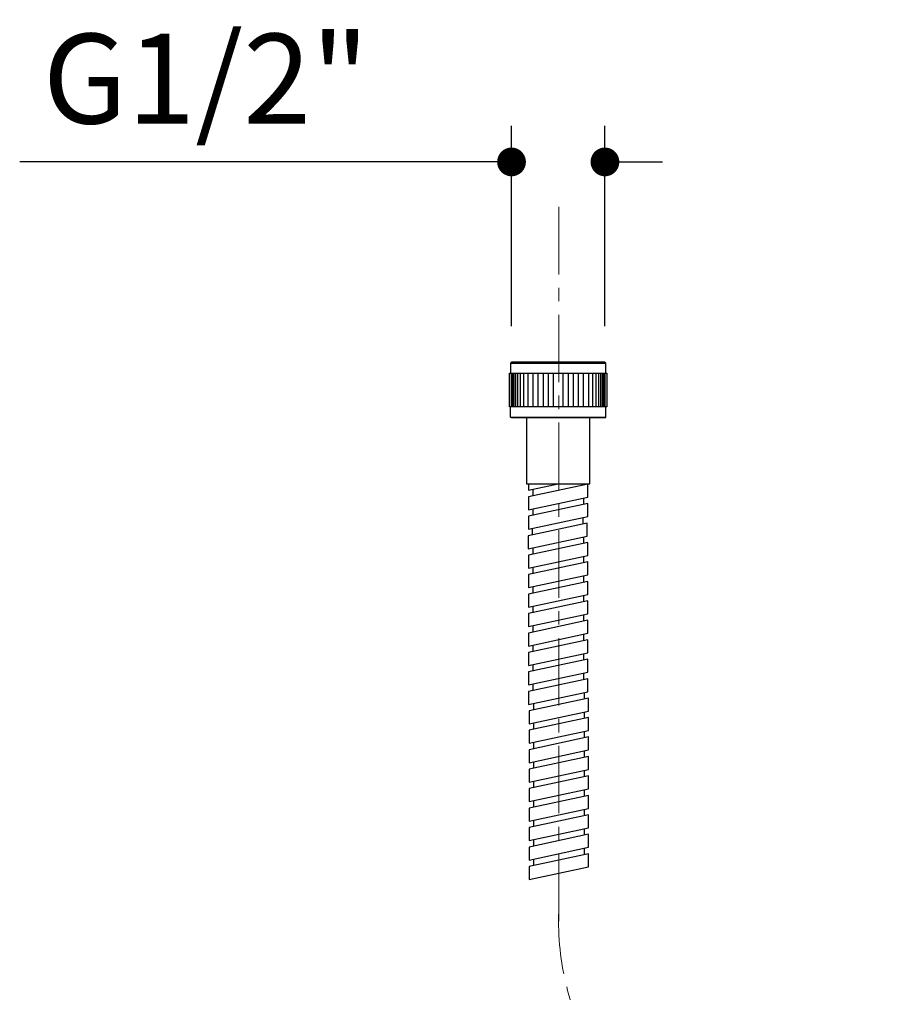
# Model space of a CAD drawing. Units: millimetres. Extents: x 72 to 8628, y -1389 to 626.
# Drawn here: x 7847 to 8086, y -358 to -84 of the extents above; entities that cross this region are included whole.
import ezdxf

# ---------------------------------------------------------------- set-up
doc = ezdxf.new("R2010")
doc.units = ezdxf.units.MM
doc.header["$MEASUREMENT"] = 0
doc.linetypes.add('CENTER', pattern=[2, 1.25, -0.25, 0.25, -0.25])
doc.layers.add('Centerline', color=4, linetype='CENTER', lineweight=15)
doc.layers.add('Dimensions', color=7, linetype='Continuous')
doc.styles.get("Standard").update_dxf_attribs({"font": 'helr45w_0.ttf'})
doc.dimstyles.get("Standard").update_dxf_attribs({"dimscale": 10, "dimtxt": 2.5, "dimasz": 0.8, "dimexe": 1, "dimexo": 1, "dimgap": 1, "dimtad": 2, "dimtih": 1, "dimtoh": 1, "dimdec": 0, "dimzin": 0, "dimdsep": 46, "dimtxsty": 'Standard', "dimblk": 'DOT', "dimcen": 2, "dimclrd": 1, "dimclre": 1, "dimclrt": 1, "dimadec": 0, "dimazin": 0, "dimtfac": 1, "dimtdec": 0, "dimtofl": 0, "dimtmove": 0, "dimatfit": 3, "dimfxl": 1, "dimtolj": 1, "dimtzin": 0, "dimarcsym": 0})

# ---------------------------------------------------------------- blocks, each defined once
blk = doc.blocks.new('_Dot')
at = {"color": 0, "linetype": 'ByBlock', "lineweight": -2}
blk.add_line((-0.5, 0), (-1, 0), dxfattribs=at)
at = {"color": 0, "linetype": 'ByBlock', "const_width": 0.5}
blk.add_lwpolyline([(-0.25, 0, 1), (0.25, 0, 1)], format="xyb", close=True, dxfattribs=at)
blk = doc.blocks.new('*D13')
at = {"layer": 'Dimensions', "color": 1, "lineweight": -2, "transparency": 16777216}
for p, q in [((7984.01, -169.04), (7984.01, -113.3)), ((8010.02, -169.04), (8010.02, -113.3)), ((7976.01, -123.3), (7847.06, -123.3)), ((8018.02, -123.3), (8026.02, -123.3))]:
    blk.add_line(p, q, dxfattribs=at)
at = {"layer": 'Dimensions', "color": 1, "lineweight": -2, "transparency": 16777216, "xscale": 8, "yscale": 8, "zscale": 8}
blk.add_blockref('_Dot', (7984.01, -123.3), dxfattribs=at)
at = {"layer": 'Dimensions', "color": 1, "lineweight": -2, "transparency": 16777216, "xscale": 8, "yscale": 8, "zscale": 8, "rotation": 180}
blk.add_blockref('_Dot', (8010.02, -123.3), dxfattribs=at)
at = {"layer": 'Dimensions', "color": 1, "transparency": 16777216, "insert": (7898.95, -100.12), "char_height": 25, "attachment_point": 5}
blk.add_mtext('\\A1;G1/2"', dxfattribs=at)

msp = doc.modelspace()

# ---------------------------------------------------------------- linework, layer by layer
for p, q in [((7984.01, -179.04), (7983.77, -179.27)), ((7983.77, -179.27), (7983.77, -182.1)), ((7983.77, -179.27), (8010.26, -179.27)), ((8010.02, -179.04), (7984.01, -179.04)), ((8010.26, -179.27), (8010.02, -179.04)), ((8010.26, -182.1), (8010.26, -179.27)), ((7983.48, -191.51), (7983.48, -182.1)), ((7983.48, -182.1), (8010.55, -182.1)), ((7983.95, -182.1), (7983.95, -191.51)), ((7984.3, -182.1), (7984.3, -191.51)), ((7984.66, -182.1), (7984.66, -191.51)), ((7985.13, -182.1), (7985.13, -191.51)), ((7985.71, -182.1), (7985.71, -191.51)), ((7986.42, -182.1), (7986.42, -191.51)), ((7987.36, -182.1), (7987.36, -191.51)), ((7988.54, -182.1), (7988.54, -191.51)), ((7989.95, -182.1), (7989.95, -191.51)), ((7991.36, -182.1), (7991.36, -191.51)), ((7992.78, -182.1), (7992.78, -191.51)), ((7994.19, -182.1), (7994.19, -191.51)), ((7995.6, -182.1), (7995.6, -191.51)), ((7998.43, -191.51), (7998.43, -182.1)), ((7999.84, -191.51), (7999.84, -182.1)), ((8001.25, -191.51), (8001.25, -182.1)), ((8002.66, -191.51), (8002.66, -182.1)), ((8004.08, -191.51), (8004.08, -182.1)), ((8005.49, -191.51), (8005.49, -182.1)), ((8006.67, -191.51), (8006.67, -182.1)), ((8007.61, -191.51), (8007.61, -182.1)), ((8008.31, -191.51), (8008.31, -182.1)), ((8008.9, -191.51), (8008.9, -182.1)), ((8009.37, -191.51), (8009.37, -182.1)), ((8009.73, -191.51), (8009.73, -182.1)), ((8010.08, -191.51), (8010.08, -182.1)), ((8010.55, -182.1), (8010.55, -191.51)), ((8010.55, -191.51), (7983.48, -191.51)), ((7983.77, -194.34), (7983.77, -191.51)), ((8010.26, -194.34), (8010.26, -191.51)), ((7984.01, -194.57), (7983.77, -194.34)), ((7983.77, -194.34), (8010.26, -194.34)), ((8010.02, -194.57), (7984.01, -194.57)), ((7988.19, -194.57), (7988.19, -212.93)), ((8005.84, -212.93), (8005.84, -194.57)), ((8010.02, -194.57), (8010.26, -194.34)), ((7988.19, -212.93), (8005.84, -212.93)), ((7988.77, -212.93), (7988.77, -214.7)), ((7988.77, -214.7), (7996.97, -212.93)), ((8005.25, -212.95), (7988.77, -216.51)), ((8004.08, -212.93), (8004.08, -213.21)), ((8005.25, -216.57), (8005.25, -212.95)), ((7989.95, -214.45), (7989.95, -216.25)), ((7988.77, -216.51), (7988.77, -220.12)), ((7988.77, -220.12), (8005.25, -216.57)), ((8005.25, -218.37), (7988.77, -221.92)), ((8004.08, -216.82), (8004.08, -218.63)), ((8005.25, -221.98), (8005.25, -218.37)), ((7988.77, -221.92), (7988.77, -225.54)), ((7989.95, -219.86), (7989.95, -221.67)), ((8005.08, -223.83), (7988.6, -227.38)), ((7988.77, -225.54), (8005.25, -221.98)), ((8003.9, -222.27), (8003.9, -224.08)), ((8005.08, -227.44), (8005.08, -223.83)), ((7988.6, -227.38), (7988.6, -230.99)), ((7988.6, -230.99), (8005.08, -227.44)), ((7989.78, -225.32), (7989.78, -227.13)), ((8005.25, -229.21), (7988.77, -232.76)), ((8004.08, -227.66), (8004.08, -229.46)), ((8005.25, -232.82), (8005.25, -229.21)), ((7988.77, -232.76), (7988.77, -236.37)), ((7988.77, -236.37), (8005.25, -232.82)), ((7989.95, -230.7), (7989.95, -232.51)), ((8005.25, -234.63), (7988.77, -238.18)), ((8004.08, -233.07), (8004.08, -234.88)), ((8005.25, -238.24), (8005.25, -234.63)), ((7988.77, -238.18), (7988.77, -241.79)), ((7988.77, -241.79), (8005.25, -238.24)), ((7989.95, -236.12), (7989.95, -237.92)), ((8005.25, -240.04), (7988.77, -243.6)), ((8004.08, -238.49), (8004.08, -240.3)), ((8005.25, -243.66), (8005.25, -240.04)), ((7988.77, -243.6), (7988.77, -247.21)), ((7988.77, -247.21), (8005.25, -243.66)), ((7989.95, -241.54), (7989.95, -243.34)), ((8005.25, -245.46), (7988.77, -249.01)), ((8004.08, -243.91), (8004.08, -245.72)), ((8005.25, -249.07), (8005.25, -245.46)), ((7988.77, -249.01), (7988.77, -252.63)), ((7988.77, -252.63), (8005.25, -249.07)), ((7989.95, -246.95), (7989.95, -248.76)), ((8004.08, -249.33), (8004.08, -251.13)), ((8005.25, -250.88), (7988.77, -254.43)), ((8005.25, -254.49), (8005.25, -250.88)), ((7988.77, -254.43), (7988.77, -258.04)), ((7988.77, -258.04), (8005.25, -254.49)), ((7989.95, -252.37), (7989.95, -254.18)), ((8004.08, -254.75), (8004.08, -256.55)), ((8005.25, -256.3), (7988.77, -259.85)), ((8005.25, -259.91), (8005.25, -256.3)), ((7988.77, -259.85), (7988.77, -263.46)), ((7988.77, -263.46), (8005.25, -259.91)), ((7989.95, -257.79), (7989.95, -259.6)), ((8004.07, -260.17), (8004.07, -261.97)), ((8005.25, -261.72), (7988.77, -265.27)), ((8005.25, -265.33), (8005.25, -261.72)), ((7988.77, -265.27), (7988.77, -268.88)), ((7988.77, -268.88), (8005.25, -265.33)), ((7989.95, -263.21), (7989.95, -265.02)), ((8004.08, -265.58), (8004.08, -267.39)), ((8005.25, -267.14), (7988.77, -270.69)), ((8005.25, -270.75), (8005.25, -267.14)), ((7988.77, -270.69), (7988.77, -274.3)), ((7988.77, -274.3), (8005.25, -270.75)), ((7989.95, -268.63), (7989.95, -270.43)), ((8004.25, -270.96), (8004.25, -272.77)), ((8005.43, -272.52), (7988.95, -276.07)), ((7990.12, -274.01), (7990.12, -275.81)), ((8005.43, -276.13), (8005.43, -272.52)), ((7988.95, -276.07), (7988.95, -279.68)), ((7988.95, -279.68), (8005.43, -276.13)), ((8004.25, -276.38), (8004.25, -278.19)), ((8005.43, -277.93), (7988.95, -281.49)), ((7990.12, -279.43), (7990.12, -281.23)), ((8005.43, -281.55), (8005.43, -277.93)), ((7988.95, -281.49), (7988.95, -285.1)), ((7988.95, -285.1), (8005.43, -281.55)), ((8004.25, -281.8), (8004.25, -283.61)), ((8005.43, -283.35), (7988.95, -286.9)), ((7990.12, -284.84), (7990.12, -286.65)), ((8005.43, -286.96), (8005.43, -283.35)), ((7988.95, -286.9), (7988.95, -290.52)), ((7988.95, -290.52), (8005.43, -286.96)), ((8004.25, -287.22), (8004.25, -289.02)), ((8005.43, -288.77), (7988.95, -292.32)), ((7990.12, -290.26), (7990.12, -292.07)), ((8005.43, -292.38), (8005.43, -288.77)), ((7988.95, -292.32), (7988.95, -295.93)), ((7988.95, -295.93), (8005.43, -292.38)), ((8004.25, -292.64), (8004.25, -294.44)), ((8005.43, -294.19), (7988.95, -297.74)), ((7990.12, -295.68), (7990.12, -297.49)), ((8005.43, -297.8), (8005.43, -294.19)), ((7988.95, -297.74), (7988.95, -301.35)), ((7988.95, -301.35), (8005.43, -297.8)), ((8004.25, -298.05), (8004.25, -299.86)), ((8005.43, -299.61), (7988.95, -303.16)), ((7990.12, -301.1), (7990.12, -302.91)), ((8005.43, -303.22), (8005.43, -299.61)), ((7988.95, -303.16), (7988.95, -306.77)), ((7988.95, -306.77), (8005.43, -303.22)), ((8004.25, -303.47), (8004.25, -305.28)), ((8005.43, -305.03), (7988.95, -308.58)), ((7990.12, -306.52), (7990.12, -308.32)), ((8005.43, -308.64), (8005.43, -305.03)), ((7988.95, -308.58), (7988.95, -312.19)), ((7988.95, -312.19), (8005.43, -308.64)), ((8004.25, -308.89), (8004.25, -310.7)), ((8005.43, -310.44), (7988.95, -314)), ((7990.12, -311.94), (7990.12, -313.74)), ((8005.43, -314.06), (8005.43, -310.44)), ((7988.95, -314), (7988.95, -317.61)), ((7988.95, -317.61), (8005.43, -314.06)), ((8004.25, -314.31), (8004.25, -316.12)), ((8005.43, -315.86), (7988.95, -319.41)), ((7990.12, -317.35), (7990.12, -319.16)), ((8005.43, -319.47), (8005.43, -315.86)), ((7988.95, -319.41), (7988.95, -323.03)), ((7988.95, -323.03), (8005.43, -319.47))]:
    msp.add_line(p, q)
at = {"layer": 'Centerline', "color": 4, "linetype": 'CENTER', "ltscale": 15}
msp.add_line((7997.19, -135.84), (7997.19, -338.13), dxfattribs=at)
msp.add_arc((8074.1, -334.38), 77, 177.2065, 2.7935, dxfattribs=at)

# ---------------------------------------------------------------- dimensions: what is measured, and where the dimension line sits
at = {"layer": 'Dimensions'}
dim = msp.add_linear_dim(base=(8010.02, -123.3), p1=(7984.01, -179.04), p2=(8010.02, -179.04), text='G1/2"', dimstyle='Standard', dxfattribs=at)
dim.commit()
dim.dimension.update_dxf_attribs({"geometry": '*D13', "text_midpoint": (7898.95, -123.3), "dimtype": 160})

doc.saveas('drawing.dxf')
